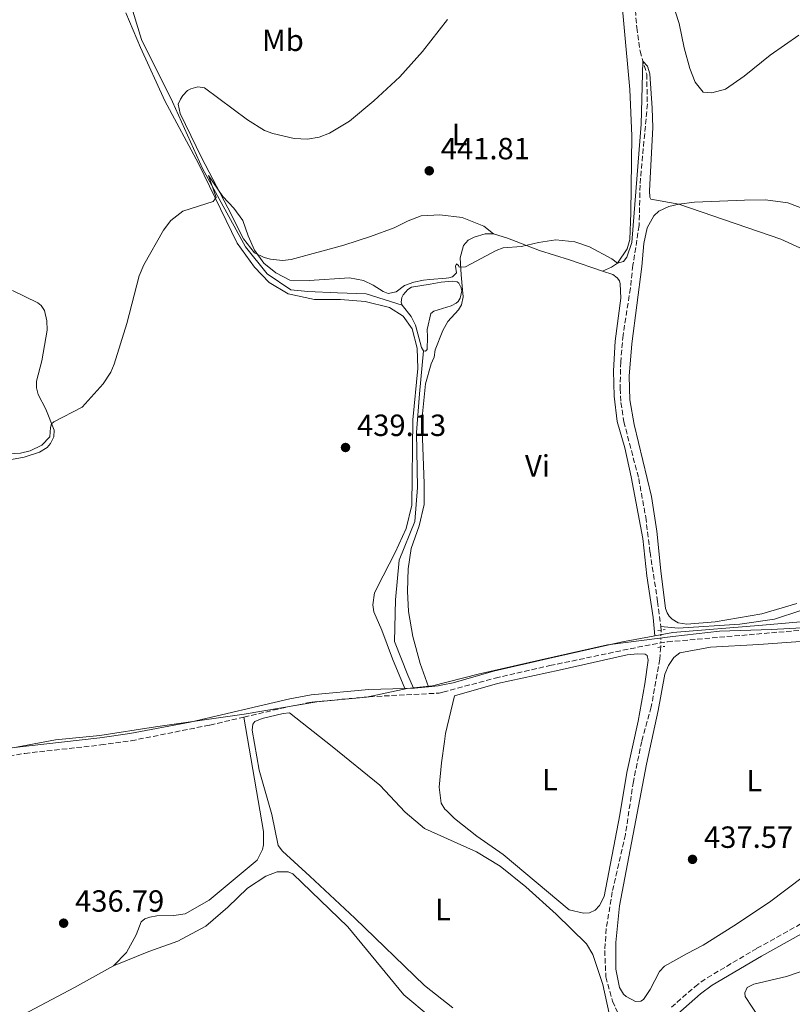
# Model space of a CAD drawing. Units: metres. Extents: x 614692 to 618165, y 4703931 to 4706301.
# Drawn here: x 616937 to 617190, y 4704319 to 4704641 of the extents above; entities that cross this region are included whole.
import ezdxf
from ezdxf.enums import TextEntityAlignment as Align

# ---------------------------------------------------------------- set-up
doc = ezdxf.new("R2010")
doc.units = ezdxf.units.M
doc.header["$MEASUREMENT"] = 0
for name, pattern in [('DGN Style 2', [1.7399219301090239, 1.043953158065414, -0.6959687720436097]), ('DGN Style 3', [2.435890702152634, 1.739921930109024, -0.6959687720436097]), ('DGN Style 5', [1.217945351076317, 0.5219765790327072, -0.6959687720436097])]:
    doc.linetypes.add(name, pattern=pattern)
for name, color, linetype, lineweight in [('Acequia de obra', 4, 'Continuous', 0), ('Acequia sin especificar', 4, 'Continuous', 0), ('Balsa-alberca', 142, 'Continuous', 0), ('Barranco lineal', 142, 'DGN Style 3', 13), ('Barranco lineal no visto', 142, 'DGN Style 5', 0), ('Camino', 7, 'DGN Style 3', 0), ('Cota de punto acotado terreno', 7, 'Continuous', 0), ('Curva de nivel intermedia', 30, 'Continuous', 0), ('Etiqueta de uso rústico', 92, 'Continuous', 0), ('Límite de municipio', 7, 'Continuous', 0), ('Línea de cambio de uso (parcela vista)', 92, 'Continuous', 0), ('Margen derecho', 7, 'Continuous', 0), ('Pontón-alcantarilla (pasos de agua)', 1, 'DGN Style 2', 0), ('Punto acotado terreno (símbolo)', 7, 'Continuous', 0)]:
    doc.layers.add(name, color=color, linetype=linetype, lineweight=lineweight)
doc.styles.add('Style-Arial', font='arial.ttf')

# ---------------------------------------------------------------- blocks, each defined once
blk = doc.blocks.new('5PATER')
at = {"layer": 'Acequia de obra', "linetype": 'Continuous', "lineweight": 0}
h = blk.add_hatch(color=51, dxfattribs=at)
edge = h.paths.add_edge_path()
edge.add_ellipse((0, 0), major_axis=(-0.1095731443231308, -0.1110710700762829), ratio=0.9994222409660317, start_angle=0, end_angle=360)

msp = doc.modelspace()

# ---------------------------------------------------------------- linework, layer by layer
at = {"layer": 'Acequia sin especificar', "color": 4, "linetype": 'Continuous', "lineweight": 0}
for points in [[(617062.2999999998, 4704547.59, 439.1499999999942), (617050.54, 4704551.32, 439.9499999999971), (617041.1900000004, 4704551.640000001, 439.929999999993), (617031.54, 4704552.119999999, 439.9400000000023), (617025.9900000002, 4704552.59, 439.9499999999971), (617018.2400000002, 4704557.810000001, 440), (617011.1100000005, 4704566.66, 440), (616997.0199999996, 4704592.279999999, 440.1100000000006), (616987.2000000002, 4704614.09, 440.8099999999977), (616977.0700000003, 4704634.49, 441.5099999999948), (616973.0300000003, 4704647.689999999, 441.8600000000006)], [(617069.3600000005, 4704532.689999999, 439.1499999999942), (617068.0300000003, 4704518.67, 439.3899999999995), (617067.0800000001, 4704506.029999999, 439.2200000000012), (617067.4000000004, 4704488, 438.9900000000052), (617066.4500000002, 4704476.930000001, 438.8500000000058), (617061.3799999999, 4704464.289999999, 438.6699999999983), (617060.1200000001, 4704451.32, 438.4900000000052), (617059.7999999998, 4704437.720000001, 438.3000000000029), (617064.2300000006, 4704426.66, 438.1600000000035), (617066.0499999998, 4704422.439999999, 438.1100000000006)], [(617285.4800000006, 4704505.230000001, 438.0800000000018), (617274.9900000002, 4704498.029999999, 438.0099999999948), (617258.4400000004, 4704487.33, 437.9400000000023), (617236.5700000003, 4704473.77, 437.9400000000023), (617200.7699999996, 4704451.680000001, 437.3800000000047), (617192.7100000001, 4704447.859999999, 437.3800000000047), (617184.0899999999, 4704444.980000001, 437.3800000000047), (617172.7300000006, 4704443.41, 437.6600000000035), (617152.5800000001, 4704442.01, 437.6600000000035), (617146.8899999997, 4704442.609999999, 437.1699999999983)]]:
    msp.add_polyline3d(points, dxfattribs=at)
at = {"layer": 'Balsa-alberca', "color": 142, "linetype": 'Continuous', "lineweight": 0, "elevation": 439.1499999999941, "flags": 128}
msp.add_lwpolyline([(617069.3600000005, 4704532.689999999), (617068.6299999999, 4704533.800000001), (617066.6799999997, 4704541.050000001), (617065.29, 4704543.880000001), (617062.2999999998, 4704547.59), (617062.0199999996, 4704548.57), (617062.2300000006, 4704550.15), (617062.6399999997, 4704551.029999999), (617064.1600000003, 4704552.730000001), (617065.4400000004, 4704553.460000001), (617071.4600000001, 4704554.5), (617075.1399999997, 4704555.140000001), (617078.7100000001, 4704555.42), (617080.2800000003, 4704555.199999999), (617080.9000000004, 4704554.789999999), (617081.6399999997, 4704553.24), (617081.8399999999, 4704552.289999999), (617081.2999999998, 4704549.92), (617080.6399999997, 4704548.859999999), (617079.9600000001, 4704548.230000001), (617078.4199999999, 4704547.4), (617072.7199999997, 4704545.67), (617071.7599999999, 4704544.91), (617070.5499999998, 4704539.689999999), (617070.6200000001, 4704537.25), (617070.4800000006, 4704533.15), (617069.9800000006, 4704532.619999999), (617069.3600000005, 4704532.689999999)], close=True, dxfattribs=at)
at = {"layer": 'Balsa-alberca', "color": 142, "linetype": 'Continuous', "lineweight": 0, "flags": 128}
for points, elevation in [([(617062.2999999998, 4704547.59), (617062.0199999996, 4704548.57), (617062.2300000006, 4704550.15), (617062.6399999997, 4704551.029999999), (617064.1600000003, 4704552.730000001), (617065.4400000004, 4704553.460000001), (617071.4600000001, 4704554.5), (617075.1399999997, 4704555.140000001), (617078.7100000001, 4704555.42), (617080.2800000003, 4704555.199999999), (617080.9000000004, 4704554.789999999), (617081.6399999997, 4704553.24), (617081.8399999999, 4704552.289999999), (617081.2999999998, 4704549.92), (617080.6399999997, 4704548.859999999), (617079.9600000001, 4704548.230000001), (617078.4199999999, 4704547.4), (617072.7199999997, 4704545.67), (617071.7599999999, 4704544.91), (617070.5499999998, 4704539.689999999), (617070.6200000001, 4704537.25), (617070.4800000006, 4704533.15), (617069.9800000006, 4704532.619999999), (617069.3600000005, 4704532.689999999)], 439.1499999999941), ([(617069.3600000005, 4704532.689999999), (617068.6299999999, 4704533.800000001), (617066.6799999997, 4704541.050000001), (617065.29, 4704543.880000001), (617062.2999999998, 4704547.59)], 439.1499999999942)]:
    msp.add_lwpolyline(points, dxfattribs=dict(at, elevation=elevation))
at = {"layer": 'Barranco lineal', "color": 142, "linetype": 'DGN Style 3', "lineweight": 13, "extrusion": (0.007914096027823702, -0.06670452330188514, 0.9977413861593248), "elevation": -308487.2593486064, "flags": 128}
msp.add_lwpolyline([(1167115.406240942, 4588608.50204858), (1167115.406240942, 4588607.311082587)], dxfattribs=at)
at = {"layer": 'Barranco lineal', "color": 142, "linetype": 'DGN Style 3', "lineweight": 13}
for points in [[(617133.5300000003, 4704682.82, 441.2700000000041), (617133.9900000002, 4704678.230000001, 440.9100000000035), (617136.2999999998, 4704659.58, 440.429999999993), (617138.6100000005, 4704643.980000001, 440.1499999999942), (617139.0499999998, 4704638.34, 440.0800000000018), (617140.1600000003, 4704630.619999999, 440.0099999999948), (617142.3099999996, 4704623.119999999, 440.0099999999948), (617142.5199999996, 4704613.369999999, 439.7299999999959), (617140.1200000001, 4704586.83, 439.1699999999983), (617139.8300000001, 4704573.680000001, 438.9600000000065), (617137.79, 4704560.640000001, 438.75), (617136.9800000006, 4704553.130000001, 438.2700000000041), (617134.5800000001, 4704537.82, 438.2700000000041), (617133.7999999998, 4704529.09, 438.1999999999971), (617133.6399999997, 4704520.380000001, 438.1300000000047), (617133.8700000001, 4704515.77, 438.1300000000047), (617134.8399999999, 4704509.539999999, 438.1300000000047), (617139.6799999997, 4704490.970000001, 438.0599999999977), (617141.9900000002, 4704478.33, 438.0599999999977), (617143.3899999997, 4704466.880000001, 438.0599999999977), (617145.8899999997, 4704450.76, 437.7100000000065), (617146.8899999997, 4704442.609999999, 437.1699999999983)], [(617146.8799999999, 4704435.92, 437.1199999999953), (617146.5599999996, 4704431.890000001, 437.0800000000018), (617143.8200000003, 4704416.310000001, 437.0800000000018), (617140.6799999997, 4704405.07, 437.0099999999948), (617137.9500000002, 4704391.930000001, 437.0099999999948), (617135.3499999996, 4704374.609999999, 437.0099999999948), (617131.0599999996, 4704355.850000001, 436.8800000000047), (617129.0800000001, 4704343.859999999, 436.8800000000047), (617128.5999999996, 4704336.699999999, 436.8800000000047), (617128.9500000002, 4704328.100000001, 436.8099999999977), (617131.1100000005, 4704320.15, 436.8099999999977), (617132.8899999997, 4704316.289999999, 436.5299999999989), (617133.9900000002, 4704311.710000001, 436.0399999999936), (617133.9800000006, 4704309.100000001, 436.0399999999936), (617133.0599999996, 4704302.189999999, 435.8300000000018), (617131.2999999998, 4704297.26, 435.6900000000023), (617130.4800000006, 4704295.76, 435.6199999999953), (617125.8600000005, 4704290.130000001, 434.929999999993), (617125.3700000001, 4704289.16, 434.7899999999936), (617123.2300000006, 4704282.300000001, 434.5800000000018), (617120.8099999996, 4704278.92, 434.7899999999936), (617116.8200000003, 4704272.609999999, 434.5800000000018), (617114.7999999998, 4704270.67, 434.5800000000018)]]:
    msp.add_polyline3d(points, dxfattribs=at)
at = {"layer": 'Barranco lineal no visto', "color": 142, "linetype": 'DGN Style 5', "lineweight": 0, "extrusion": (0.0001481088966299655, 0.005440533455704742, 0.9999851892200565), "elevation": 26123.15948234641, "flags": 128}
msp.add_lwpolyline([(617146.8084885378, 4704363.419769453), (617146.9584929799, 4704368.929851)], dxfattribs=at)
at = {"layer": 'Camino', "color": 7, "linetype": 'DGN Style 3', "lineweight": 0}
for points in [[(617010.6099999992, 4704412.99, 437.449999999997), (617026.07, 4704416.61, 437.6300000000048), (617032.9400000009, 4704417.9, 437.679999999993), (617051.589999999, 4704419.660000003, 437.7899999999937), (617074.4699999985, 4704420.84, 437.9100000000037), (617075.6900000009, 4704421.170000001, 437.8999999999942), (617092.77, 4704425.740000002, 437.8500000000058), (617110.6799999983, 4704429.83, 438.2599999999949), (617139.2799999996, 4704435.830000001, 438.3800000000046), (617149.1299999978, 4704437.61, 438.2200000000012), (617190.3299999967, 4704441.180000001, 437.8999999999942), (617202.7299999997, 4704442.180000002, 438.179999999993), (617213.1400000012, 4704442.53, 438.520000000004), (617218.1299999979, 4704442.4, 438.7599999999948), (617220.829999998, 4704441.970000001, 438.8800000000047), (617245.1700000013, 4704436.250000001, 439.2200000000012), (617257.5699999998, 4704433.800000002, 439.4100000000035)], [(617150.3700000006, 4704318.170000001, 438.2100000000065), (617158.0799999975, 4704324.900000001, 438.7599999999948), (617162.1200000009, 4704327.830000003, 439.029999999999), (617178.3700000007, 4704337.440000001, 439.1900000000024), (617191.4600000001, 4704344.710000002, 440.029999999999), (617198.2500000005, 4704348.86, 440.6000000000058), (617208.4499999996, 4704356.180000001, 441.4100000000037), (617213.8699999999, 4704360.640000002, 441.7599999999949), (617217.4200000016, 4704364.180000001, 441.9900000000054), (617220.0199999989, 4704367.45, 442.1799999999931), (617227.1800000004, 4704377.949999999, 442.8099999999978), (617232.699999999, 4704386.279999999, 442.7799999999989), (617246.0599999987, 4704406.410000003, 441.7200000000012), (617257.1599999988, 4704422.050000001, 440.7200000000012), (617259.899999999, 4704426.230000001, 440.0899999999965), (617260.2800000012, 4704428.16, 439.9499999999971), (617257.5699999998, 4704433.800000002, 439.4100000000035)], [(616830.5300000019, 4704382.01, 437.5599999999978), (616831.6700000018, 4704381.740000002, 437.7400000000054), (616837.899999999, 4704381.42, 437.6499999999943), (616842.879999999, 4704381.850000001, 437.4900000000054), (616861.659999999, 4704384.720000002, 436.8099999999978), (616881.78, 4704387.720000001, 436.7499999999999), (616888.1700000004, 4704389.070000002, 436.7799999999989), (616919.3400000001, 4704398.11, 436.7400000000054), (616938.9299999992, 4704401.140000001, 436.8699999999953), (616963.8299999969, 4704403.890000001, 436.9400000000023), (616973.730000001, 4704405.27, 437.2100000000065), (616999.5100000015, 4704410.400000001, 437.3200000000071), (617010.6099999992, 4704412.99, 437.449999999997)]]:
    msp.add_polyline3d(points, dxfattribs=at)
at = {"layer": 'Curva de nivel intermedia', "color": 30, "linetype": 'Continuous', "lineweight": 0, "elevation": 440, "flags": 128}
for points in [[(616940.6900000004, 4704499.999999999), (616944.5500000007, 4704501.859999998), (616947.1700000003, 4704504.63), (616947.3400000001, 4704507.689999999), (616947.7000000001, 4704508.81), (616948.4600000001, 4704509.529999999), (616957.7200000003, 4704514.330000001), (616964.5599999999, 4704521.930000001), (616967.0499999999, 4704525.739999999), (616968.1900000023, 4704528.300000001), (616972.3300000017, 4704541.66), (616976.400000002, 4704557.179999999), (616977.8600000015, 4704560.8), (616984.3100000002, 4704572.13), (616986.6600000014, 4704575.329999999), (616990.630000001, 4704578.390000001), (617000.5800000001, 4704581.48), (617001.5000000009, 4704582.819999998), (616999.0199999998, 4704589.969999999), (617003.7500000016, 4704583.140000001), (617007.3400000014, 4704579.33), (617010.2800000006, 4704575.279999999), (617012.0199999996, 4704570.239999999), (617014.1000000006, 4704565.599999999), (617017.1400000004, 4704561.390000001), (617021.0600000009, 4704558.179999998), (617025.6200000007, 4704555.84), (617031.8900000004, 4704555.680000001), (617045.1000000003, 4704556.5), (617049.7300000016, 4704555.680000001), (617052.9099999999, 4704554.119999999), (617056.1100000008, 4704552.039999999), (617057.7800000005, 4704551.390000001), (617060.3799999999, 4704551.989999999), (617063.1000000002, 4704554.07), (617066.1199999999, 4704555.119999998), (617069.3200000006, 4704555.82), (617071.4100000006, 4704555.980000001), (617076.7000000012, 4704556.390000001), (617077.6500000012, 4704556.5), (617078.8600000005, 4704556.890000001), (617080.13, 4704558.140000001), (617079.8000000014, 4704560.4), (617080.120000001, 4704561.12), (617080.7500000015, 4704560.619999999), (617081.0300000008, 4704560.02), (617083.0200000001, 4704560.160000001), (617093.0500000016, 4704565.51), (617095.3800000006, 4704566.359999999), (617101.3700000009, 4704566.8), (617106.9000000008, 4704568.09), (617112.6200000006, 4704568.949999999), (617118.820000001, 4704568.270000001), (617123.5599999996, 4704566.649999999), (617130.9100000011, 4704562.789999999), (617132.7300000006, 4704561.320000002), (617134.7100000009, 4704561.909999998), (617135.7999999995, 4704563.33), (617137.410000001, 4704568.09), (617140.4599999997, 4704606.749999999), (617141.0900000001, 4704627.369999998), (617142.6200000012, 4704625.67), (617143.3099999996, 4704623.170000001), (617144.100000001, 4704612.010000001), (617144.2800000019, 4704605.699999998), (617143.1799999999, 4704585.029999999), (617143.3299999997, 4704582.949999998), (617143.6100000015, 4704582.26), (617152.7700000012, 4704580.590000001), (617186.1800000004, 4704569.140000001), (617199.9800000006, 4704562.899999999)], [(616927.76, 4704498.67), (616937.5800000014, 4704499.220000001), (616940.6900000004, 4704499.999999999)]]:
    msp.add_lwpolyline(points, dxfattribs=at)
at = {"layer": 'Límite de municipio', "color": 7, "linetype": 'Continuous', "lineweight": 0}
msp.add_polyline3d([(616935.1000000016, 4704402.939999999, 436.84), (616949.0500000007, 4704405.560000001, 436.91), (616963.5199999996, 4704407.040000001, 436.97), (616981.6600000003, 4704409.84, 437.25), (617010.7100000009, 4704413.949999999, 437.46), (617034.4299999997, 4704417.980000001, 437.69), (617050.6799999997, 4704419.480000001, 437.79), (617063.9899999984, 4704422.350000001, 437.86), (617072.2399999984, 4704423.230000001, 437.91), (617087.1900000013, 4704427, 437.88), (617107.7199999989, 4704431.75, 438.21), (617129.5199999996, 4704436.640000001, 438.37), (617150.8399999999, 4704439.359999999, 438.19), (617166.0700000003, 4704441.109999999, 438.04), (617183.1000000016, 4704441.609999999, 437.9), (617205.0700000003, 4704442.82, 438.25)], dxfattribs=at)
at = {"layer": 'Línea de cambio de uso (parcela vista)', "color": 92, "linetype": 'Continuous', "lineweight": 0}
for points in [[(617132.9900000002, 4704659.970000001, 441.5800000000018), (617136.7999999998, 4704618.130000001, 440.6100000000006), (617137.4400000004, 4704603, 440.4700000000012), (617137.0899999999, 4704577.83, 439.8399999999965), (617136.75, 4704569.109999999, 439.8399999999965), (617135.9699999997, 4704566.039999999, 439.8399999999965), (617132.7300000006, 4704561.33, 439.9100000000035), (617130.8499999996, 4704560.050000001, 439.8399999999965), (617127.8399999999, 4704558.74, 439.7700000000041)], [(617192.0800000001, 4704635.880000001, 441.9799999999959), (617182.7000000002, 4704629.32, 442.5299999999989), (617174.2100000001, 4704622.439999999, 442.25), (617168.0700000003, 4704618.24, 442.0500000000029), (617163.5800000001, 4704617.060000001, 441.8399999999965), (617160.79, 4704617.230000001, 441.6999999999971), (617158.1699999999, 4704620.460000001, 441.5599999999977), (617156.3700000001, 4704624.930000001, 441.5599999999977), (617154.5999999996, 4704631.67, 441.5599999999977), (617152.9600000001, 4704639.720000001, 441.6999999999971), (617150.3700000001, 4704647.470000001, 442.0500000000029)], [(616972, 4704643.199999999, 440.9900000000052), (616976.7699999996, 4704631.850000001, 440.570000000007), (616984.7699999996, 4704614.41, 440.2299999999959), (616995.7300000006, 4704593.930000001, 440.1600000000035), (617008.4299999997, 4704567.84, 439.8099999999977), (617014.0499999998, 4704560, 439.6699999999983), (617018.8099999996, 4704555, 439.5299999999989), (617025.0199999996, 4704551.27, 439.25), (617033.6900000004, 4704549.430000001, 439.1100000000006), (617042.2199999997, 4704549.42, 439.1100000000006), (617050.2400000002, 4704548.789999999, 439.179999999993), (617058.2199999997, 4704546.850000001, 439.25), (617062.6600000003, 4704544.02, 439.4600000000065), (617065.5700000003, 4704539.84, 439.5299999999989), (617067.2300000006, 4704533.529999999, 439.7400000000052), (617067.4299999997, 4704526.92, 439.6000000000058), (617065.8300000001, 4704510.16, 439.179999999993), (617065.5199999996, 4704482.210000001, 438.9700000000012), (617063.6500000004, 4704474.67, 438.9700000000012), (617060.0499999998, 4704466.82, 439.179999999993), (617056.1900000004, 4704459.130000001, 439.179999999993), (617053.2999999998, 4704453.65, 438.8300000000018), (617052.7199999997, 4704449.720000001, 438.8300000000018), (617053.0499999998, 4704447.380000001, 438.7599999999948), (617055.75, 4704441.449999999, 438.4199999999983), (617059.1600000003, 4704432.060000001, 438.2100000000065), (617063.1900000004, 4704422.359999999, 437.8500000000058)], [(617092.1799999997, 4704570.960000001, 439.9799999999959), (617089.0599999996, 4704573.480000001, 440.0500000000029), (617081.9199999999, 4704576.32, 440.75), (617074.6699999999, 4704577.15, 441.3000000000029), (617070.75, 4704576.92, 441.2599999999948), (617068.5899999999, 4704576.800000001, 441.2299999999959), (617064.2800000003, 4704575.189999999, 441.2299999999959), (617059.7400000002, 4704572.880000001, 441.1600000000035), (617051.9900000002, 4704570.039999999, 440.820000000007), (617043.2800000003, 4704567.26, 440.679999999993), (617026.0099999999, 4704562.49, 440.3999999999942), (617023.2300000006, 4704562.230000001, 440.3999999999942), (617019.2999999998, 4704562.640000001, 440.3999999999942), (617017.2000000002, 4704563.189999999, 440.2599999999948), (617014.0999999996, 4704564.75, 440.2599999999948), (617010.4900000002, 4704569.26, 440.0500000000029), (617005.3200000003, 4704579.380000001, 439.8399999999965), (616996.7400000002, 4704595.92, 440.0500000000029), (616989.79, 4704610.26, 440.3300000000018), (616989.0899999999, 4704613.279999999, 440.3999999999942), (616989.8200000003, 4704614.960000001, 440.3999999999942), (616990.6600000003, 4704616.109999999, 440.4700000000012), (616992.1799999997, 4704617.730000001, 440.5399999999936), (616993.2000000002, 4704618.369999999, 440.6100000000006), (616995.54, 4704618.960000001, 440.5399999999936), (616997.7199999997, 4704618.67, 440.4700000000012), (617011.7800000003, 4704608.199999999, 440.3300000000018), (617017.3700000001, 4704604.710000001, 440.3300000000018), (617020.0099999999, 4704603.75, 440.3300000000018), (617027.0199999996, 4704602.039999999, 440.3300000000018), (617031.3799999999, 4704601.82, 440.4700000000012), (617035.1900000004, 4704602.539999999, 440.75), (617038.6299999999, 4704603.859999999, 440.75), (617045.1299999999, 4704607.789999999, 440.8899999999995), (617053.1200000001, 4704614.380000001, 441.6499999999942), (617061.5899999999, 4704622.289999999, 441.7200000000012), (617069.04, 4704630.539999999, 442.4600000000065), (617077.1500000004, 4704640.939999999, 442.6999999999971)], [(617155.4400000004, 4704443.380000001, 438.070000000007), (617152.5599999996, 4704443.82, 438.2100000000065), (617150.6100000005, 4704444.980000001, 438.3500000000058), (617149.6200000001, 4704445.99, 438.3500000000058), (617148.9699999997, 4704447.100000001, 438.2799999999989), (617148.5, 4704448.480000001, 438.5599999999977), (617146.9000000004, 4704460.789999999, 438.6999999999971), (617145.6200000001, 4704473.810000001, 438.8399999999965), (617143.8799999999, 4704485.08, 438.9100000000035), (617138.2000000002, 4704508.58, 439.1199999999953), (617136.8099999996, 4704516.630000001, 439.1199999999953), (617136.5700000003, 4704524.460000001, 439.2599999999948), (617137.4699999997, 4704534.939999999, 439.3999999999942), (617139.0800000001, 4704547.609999999, 439.2599999999948), (617140.6900000004, 4704560.199999999, 439.6000000000058), (617141.3300000001, 4704567.789999999, 439.8800000000047), (617142.4800000006, 4704572.880000001, 439.8800000000047), (617144.6200000001, 4704576.859999999, 439.9499999999971), (617146.3200000003, 4704578.300000001, 439.9499999999971), (617147.8600000005, 4704579.140000001, 440.0899999999965), (617149.5700000003, 4704579.880000001, 440.0899999999965), (617152.7699999996, 4704580.59, 440.0899999999965), (617157.9800000006, 4704581.279999999, 440.2299999999959), (617174.3200000003, 4704581.960000001, 440.3699999999953), (617181.1100000005, 4704581.99, 440.7200000000012), (617188.4500000002, 4704581.09, 440.7200000000012), (617194.7999999998, 4704578.67, 440.7899999999936)], [(617070.9400000004, 4704422.880000001, 437.8899999999995), (617068.1900000004, 4704430.550000001, 438.3099999999977), (617065.8399999999, 4704439.359999999, 438.5899999999965), (617064.4699999997, 4704447.5, 438.8000000000029), (617064.0999999996, 4704454.100000001, 438.8000000000029), (617064.3200000003, 4704461.42, 439.0800000000018), (617065.25, 4704468.15, 439.0800000000018), (617067.9100000003, 4704475.539999999, 439.0800000000018), (617069.5300000003, 4704482.470000001, 439.0800000000018), (617069.5899999999, 4704489.34, 439.2899999999936), (617068.8099999996, 4704509.949999999, 439.6300000000047), (617070.0300000003, 4704521.91, 439.2899999999936), (617071.8399999999, 4704528.49, 439.4199999999983), (617072.25, 4704529.390000001, 439.4199999999983), (617072.8200000003, 4704530.609999999, 439.4199999999983), (617073.1799999997, 4704533.060000001, 439.3500000000058), (617075.7000000002, 4704539.32, 439.1499999999942), (617077.2699999996, 4704542.230000001, 439.2200000000012), (617080.7199999997, 4704546.08, 439.4199999999983), (617081.7999999998, 4704547.76, 439.3500000000058), (617082.3399999999, 4704550.390000001, 439.4900000000052), (617082.0999999996, 4704552.65, 439.5599999999977), (617081.5999999996, 4704557.51, 440.5399999999936), (617081.3499999996, 4704563.07, 440.5399999999936), (617082.3700000001, 4704567.109999999, 440.5399999999936), (617083.9699999997, 4704568.810000001, 440.5399999999936), (617085.8600000005, 4704569.82, 440.3300000000018), (617089.4800000006, 4704570.880000001, 440.2599999999948), (617092.1799999997, 4704570.960000001, 439.9799999999959)], [(617092.1799999997, 4704570.960000001, 439.9799999999959), (617096.8300000001, 4704569.529999999, 440.0500000000029), (617107.2199999997, 4704565.49, 439.8399999999965), (617117.0599999996, 4704562.380000001, 439.7700000000041), (617127.8399999999, 4704558.74, 439.7700000000041)], [(617127.8399999999, 4704558.74, 439.7700000000041), (617131.2300000006, 4704557.59, 439.7700000000041), (617132.6500000004, 4704556.59, 439.7700000000041), (617133.3799999999, 4704555.57, 439.7700000000041), (617133.6699999999, 4704554.539999999, 439.7700000000041), (617133.9000000004, 4704549.930000001, 439.6999999999971), (617131.9900000002, 4704535.850000001, 439.6300000000047), (617131.4100000003, 4704526.17, 439.5599999999977), (617131.6699999999, 4704517.91, 439.1499999999942), (617132.6200000001, 4704509.58, 439.0800000000018), (617135.1500000004, 4704501.039999999, 439.0800000000018), (617137.2699999996, 4704491.529999999, 439.0800000000018), (617141.0300000003, 4704471.359999999, 438.8699999999953), (617142.3600000005, 4704459.210000001, 438.6600000000035), (617144.4400000004, 4704445.52, 438.1699999999983), (617144.9299999997, 4704439.51, 438.2599999999948)], [(616932.2599999999, 4704496.75, 439.320000000007), (616938.75, 4704497.9, 439.320000000007), (616943.75, 4704499.609999999, 439.3899999999995), (616946.2300000006, 4704501.08, 439.4600000000065), (616947.4100000003, 4704502.42, 439.6000000000058), (616948.4800000006, 4704504.539999999, 439.8099999999977), (616948.5099999999, 4704506.720000001, 439.8099999999977), (616945.8700000001, 4704513.600000001, 440.4400000000023), (616943.3700000001, 4704518.4, 440.2299999999959), (616942.79, 4704520.560000001, 440.3000000000029), (616942.8099999996, 4704522.74, 440.4400000000023), (616944.5300000003, 4704529.4, 440.3699999999953), (616946.2400000002, 4704539.470000001, 440.3000000000029), (616946.1500000004, 4704542.51, 440.4400000000023), (616945.3499999996, 4704545.880000001, 440.4400000000023), (616944.2599999999, 4704547.5, 440.4400000000023), (616943.1900000004, 4704548.34, 440.4400000000023), (616934.9800000006, 4704552.369999999, 440.3699999999953)], [(617191.3700000001, 4704450.07, 437.8600000000006), (617179.9800000006, 4704446.75, 437.8600000000006), (617164.6500000004, 4704444.100000001, 437.6600000000035), (617155.4400000004, 4704443.380000001, 438.070000000007)], [(617193.5700000003, 4704360.92, 438.3500000000058), (617182.5099999999, 4704352.480000001, 437.7299999999959), (617170.8200000003, 4704344.800000001, 437.1699999999983), (617160.7400000002, 4704338.49, 437.1000000000058), (617155.5199999996, 4704335.710000001, 437.2400000000052), (617148.1600000003, 4704331.65, 437.2400000000052), (617146.4699999997, 4704329.859999999, 437.3099999999977), (617143.4299999997, 4704323.930000001, 437.0299999999989), (617141.2699999996, 4704320.730000001, 437.1000000000058), (617140.4100000003, 4704320.189999999, 437.1000000000058), (617138.5899999999, 4704320.039999999, 437.1000000000058), (617135.5800000001, 4704321.689999999, 437.4499999999971), (617134.7699999996, 4704322.449999999, 437.4499999999971), (617133.4000000004, 4704324.67, 437.5200000000041), (617132.2599999999, 4704330.640000001, 437.5200000000041), (617132.25, 4704339.350000001, 437.6600000000035), (617133.4500000002, 4704351.310000001, 437.8699999999953), (617142.29, 4704397.640000001, 437.9400000000023), (617146.0099999999, 4704415.16, 437.9400000000023), (617148.2599999999, 4704426.99, 438.4199999999983), (617149.3899999997, 4704429.810000001, 438.4199999999983), (617151.1399999997, 4704432.470000001, 438.4199999999983), (617153.1799999997, 4704434.02, 438.4199999999983), (617163.1399999997, 4704435.800000001, 438.4199999999983), (617178.9500000002, 4704436.730000001, 438.2799999999989), (617207.7000000002, 4704438.84, 438.6999999999971)], [(617121.6799999997, 4704348.970000001, 437.7299999999959), (617116.9500000002, 4704349.960000001, 437.5899999999965), (617095.3200000003, 4704368.130000001, 437.9400000000023), (617086.79, 4704374.060000001, 437.8699999999953), (617079.4800000006, 4704379.850000001, 437.8699999999953), (617076.9199999999, 4704382.33, 437.9799999999959), (617076.3399999999, 4704382.9, 438.0099999999948), (617075.0700000003, 4704384.859999999, 438.0099999999948), (617074.4800000006, 4704390.07, 438.2100000000065), (617075.2000000002, 4704398.09, 438.2799999999989), (617076.2000000002, 4704405.050000001, 438.3300000000018), (617076.5700000003, 4704407.619999999, 438.3500000000058), (617079.4299999997, 4704419.980000001, 438.2799999999989), (617093.5, 4704423.960000001, 438.2100000000065), (617113.6500000004, 4704428.390000001, 438.3500000000058), (617135.8700000001, 4704433.34, 438.3500000000058), (617139.2599999999, 4704433.699999999, 438.3500000000058), (617141.79, 4704433.609999999, 438.3500000000058), (617142.4100000003, 4704433.100000001, 438.3500000000058), (617142.7999999998, 4704431.640000001, 438.3500000000058), (617141.7400000002, 4704423.859999999, 438.2100000000065), (617139.5, 4704411.680000001, 438.070000000007), (617135.8399999999, 4704394.859999999, 437.8000000000029), (617133.5700000003, 4704381.029999999, 437.6600000000035), (617128.3899999997, 4704354.41, 437.8000000000029), (617126.8200000003, 4704351.480000001, 437.7299999999959), (617125.4800000006, 4704349.880000001, 437.7299999999959), (617123.5899999999, 4704349.029999999, 437.7299999999959), (617121.6799999997, 4704348.970000001, 437.7299999999959)], [(617010.6100000005, 4704412.99, 437.4499999999971), (617017.0199999996, 4704375.58, 437.5200000000041), (617017.0599999996, 4704371.230000001, 437.5200000000041), (617016.6699999999, 4704369.74, 437.5200000000041), (617014.9400000004, 4704366.289999999, 437.5200000000041), (616999.2199999997, 4704353.210000001, 436.9600000000065), (616991.4299999997, 4704348.710000001, 436.820000000007), (616987.7100000001, 4704348.17, 436.820000000007), (616982.1399999997, 4704348, 436.75), (616979.7999999998, 4704347.67, 436.75), (616978.1600000003, 4704347.100000001, 436.75), (616976.9699999997, 4704346.109999999, 436.75), (616975.3600000005, 4704341.890000001, 436.679999999993), (616972.2199999997, 4704336.050000001, 436.4700000000012), (616967.9100000003, 4704331.66, 436.3399999999965)], [(617078.9699999997, 4704317.939999999, 436.8600000000006), (617069.6799999997, 4704325.25, 436.679999999993), (617046.8399999999, 4704347.300000001, 436.679999999993), (617032.1600000003, 4704361.050000001, 436.8899999999995), (617023.2100000001, 4704369.230000001, 437.3099999999977), (617021.8499999996, 4704371.02, 437.3099999999977), (617019.7300000006, 4704381.140000001, 437.2400000000052), (617015.5599999996, 4704395.640000001, 437.3800000000047), (617013.2599999999, 4704408.720000001, 438.0099999999948), (617013.5499999998, 4704410.730000001, 437.9400000000023), (617014.2199999997, 4704411.529999999, 437.9400000000023), (617016.54, 4704412.560000001, 437.9400000000023), (617023.4600000001, 4704414.16, 437.8699999999953), (617025.5, 4704414.4, 437.8800000000047), (617039.4800000006, 4704403.41, 437.5299999999989), (617055.0899999999, 4704390.730000001, 437.4600000000065), (617063.3600000005, 4704381.92, 437.179999999993), (617069.6100000005, 4704376.619999999, 437.0500000000029), (617077.2100000001, 4704373.220000001, 437.0500000000029), (617086.6299999999, 4704369.02, 437.0500000000029), (617094.4299999997, 4704364.289999999, 437.320000000007), (617102.8099999996, 4704357.57, 437.6699999999983), (617112.6600000003, 4704348.560000001, 437.3899999999995), (617122.6299999999, 4704338.859999999, 436.9799999999959), (617124.6500000004, 4704335.439999999, 436.9799999999959), (617128, 4704325.619999999, 436.9799999999959), (617130.0300000003, 4704316.189999999, 436.9799999999959)], [(616967.9100000003, 4704331.66, 436.3399999999965), (616979.5199999996, 4704336.439999999, 436.1300000000047), (616989, 4704339.76, 436.0599999999977), (616998.1699999999, 4704344.730000001, 435.7799999999989), (617005.3799999999, 4704350.859999999, 435.8500000000058), (617011.7300000006, 4704357.060000001, 436.1999999999971), (617017.7999999998, 4704360.980000001, 436.3999999999942), (617021.5, 4704362.390000001, 436.3399999999965), (617025.0599999996, 4704362.41, 436.3399999999965), (617026.6500000004, 4704361.76, 436.2700000000041), (617044.5700000003, 4704344.439999999, 435.7799999999989), (617062.8899999997, 4704322.26, 435.570000000007), (617071.4600000001, 4704315.029999999, 435.6399999999995)], [(617186, 4704304.27, 438.2799999999989), (617174.4900000002, 4704321.67, 438.9799999999959), (617174.3700000001, 4704322.890000001, 438.9100000000035), (617175.1900000004, 4704324.65, 438.9100000000035), (617177.3300000001, 4704325.680000001, 438.8399999999965), (617188.0499999998, 4704328.27, 438.7700000000041), (617200.7999999998, 4704332.58, 438.9100000000035), (617211.8600000005, 4704338.15, 439.4700000000012), (617213.5199999996, 4704337.939999999, 439.4700000000012), (617214.8600000005, 4704336.59, 439.4700000000012), (617218.2699999996, 4704330.51, 439.3999999999942), (617220.7199999997, 4704327.279999999, 439.3999999999942), (617222.6100000005, 4704325.42, 439.3999999999942), (617227.9400000004, 4704321.930000001, 439.2599999999948), (617235.0099999999, 4704318.67, 439.1199999999953)], [(616967.9100000003, 4704331.66, 436.3399999999965), (616955.2300000006, 4704324.58, 436.1999999999971), (616934.8300000001, 4704313.800000001, 435.7799999999989), (616898.4400000004, 4704293.4, 435.5), (616896.3300000001, 4704291.08, 435.5), (616894.25, 4704287.880000001, 435.5), (616893.5, 4704283.600000001, 435.5), (616894.3499999996, 4704278.57, 435.429999999993), (616895.8700000001, 4704265.210000001, 435.0800000000018), (616897.8600000005, 4704242.109999999, 434.25), (616899.7400000002, 4704225.539999999, 433.8999999999942), (616902.1600000003, 4704208.380000001, 433.4100000000035), (616903.1399999997, 4704199.310000001, 433.0899999999965), (616906.4800000006, 4704172.939999999, 432.5299999999989), (616909.1699999999, 4704147.539999999, 432.179999999993), (616910.3499999996, 4704126.220000001, 431.7299999999959)]]:
    msp.add_polyline3d(points, dxfattribs=at)
at = {"layer": 'Margen derecho', "color": 7, "linetype": 'Continuous', "lineweight": 0, "extrusion": (-0.007071897686569547, 0.02850858803653041, 0.9995685312529973), "elevation": 130190.292346663, "flags": 128}
msp.add_lwpolyline([(-1731571.050278151, -4415548.561509756), (-1731574.209339244, -4415547.880603731), (-1731578.697497772, -4415547.199697705)], dxfattribs=at)
at = {"layer": 'Margen derecho', "color": 7, "linetype": 'Continuous', "lineweight": 0}
for points in [[(617144.9300000002, 4704439.51, 438.2599999999949), (617150.8099999987, 4704440.600000001, 438.1900000000024), (617180.140000001, 4704443.060000001, 437.8399999999967), (617197.5599999975, 4704444.62, 438.0599999999977), (617213.120000001, 4704445.320000002, 438.520000000004), (617218.6000000017, 4704445.150000002, 438.7700000000042), (617221.370000001, 4704444.7, 438.8800000000047), (617230.0199999991, 4704442.670000001, 439.0000000000001)], [(617070.9400000012, 4704422.880000001, 437.8899999999994), (617074.1000000017, 4704423.180000001, 437.9100000000037), (617075.6099999984, 4704423.510000001, 437.8999999999942), (617078.9899999979, 4704424.250000001, 437.8899999999994), (617092.2100000011, 4704428.03, 437.8500000000058), (617110.1499999985, 4704432.120000001, 438.2599999999949), (617133.8399999992, 4704437.470000002, 438.3999999999943), (617144.9300000002, 4704439.51, 438.2599999999949)], [(617152.4600000004, 4704316.060000001, 438.2100000000065), (617159.9299999982, 4704322.580000001, 438.7599999999948), (617163.739999997, 4704325.350000001, 439.029999999999), (617179.8399999992, 4704334.87, 439.1900000000024), (617192.9499999986, 4704342.15, 440.029999999999), (617203.9999999994, 4704349.2, 440.929999999993), (617214.1400000004, 4704356.960000001, 441.6600000000035), (617219.6299999978, 4704362.210000001, 441.9900000000054), (617222.3999999971, 4704365.7, 442.1799999999931), (617229.6399999991, 4704376.290000003, 442.8099999999978), (617235.1700000011, 4704384.650000002, 442.7799999999989), (617251.3200000003, 4704408.859999999, 441.479999999996), (617259.6000000016, 4704420.380000002, 440.7200000000012), (617261.7099999995, 4704423.600000001, 440.2899999999937), (617264.3899999994, 4704427.160000001, 440.2899999999937), (617267.5199999987, 4704429.960000002, 439.9400000000024), (617273.3099999977, 4704432.930000001, 439.4400000000023)], [(616884.0300000008, 4704390.66, 436.7499999999999), (616892.4299999984, 4704392.630000002, 436.7799999999989), (616911.5300000003, 4704398.600000001, 436.7299999999959), (616923.75, 4704401.34, 436.7599999999948), (616933.6299999995, 4704402.84, 436.8300000000018), (616963.4699999993, 4704406.220000002, 436.9400000000023), (616973.3399999997, 4704407.59, 437.2100000000065), (616992.9800000003, 4704411.390000002, 437.279999999999), (617025.5899999995, 4704418.92, 437.6300000000048), (617032.6099999979, 4704420.230000001, 437.679999999993), (617051.4200000013, 4704422.010000001, 437.7899999999937), (617063.1900000018, 4704422.359999999, 437.8500000000058)]]:
    msp.add_polyline3d(points, dxfattribs=at)
at = {"layer": 'Pontón-alcantarilla (pasos de agua)', "color": 1, "linetype": 'DGN Style 2', "lineweight": 0, "flags": 128}
for points, elevation in [([(617145.9199999999, 4704441.27), (617148.3399999999, 4704441.609999999)], 437.6399999999995), ([(617146, 4704435.789999999), (617148.25, 4704436.119999999)], 437.570000000007)]:
    msp.add_lwpolyline(points, dxfattribs=dict(at, elevation=elevation))

# ---------------------------------------------------------------- block references
at = {"layer": 'Punto acotado terreno (símbolo)', "color": 7, "linetype": 'Continuous', "lineweight": 0, "xscale": 10, "yscale": 10, "zscale": 10}
for p in [(617071.2099999995, 4704591.529999999, 441.8099999999982), (617043.8299999986, 4704501.109999999, 439.1300000000047), (617157.2899999984, 4704366.510000002, 437.570000000007), (616951.6499999973, 4704345.65, 436.7799999999993)]:
    msp.add_blockref('5PATER', p, dxfattribs=at)

# ---------------------------------------------------------------- texts
at = {"layer": 'Cota de punto acotado terreno', "color": 7, "linetype": 'Continuous', "lineweight": 0, "style": 'Style-Arial'}
for s, p in [('441.81', (617074.9600000005, 4704595.279999999, 441.8099999999977)), ('439.13', (617047.5799999973, 4704504.859999999, 439.1300000000047)), ('437.57', (617161.0399999997, 4704370.259999999, 437.570000000007)), ('436.79', (616955.3999999985, 4704349.4, 436.7799999999989))]:
    msp.add_text(s, height=7.000000000000002, dxfattribs=at).set_placement(p)
at = {"layer": 'Etiqueta de uso rústico', "color": 92, "linetype": 'Continuous', "lineweight": 0, "style": 'Style-Arial'}
for s, p in [('Mb', (617023.3602462426, 4704634.180009999, 441.6699999999983)), ('L', (617081.1514203807, 4704603.390010002, 441.7799999999989)), ('Vi', (617106.5789322203, 4704495.110010001, 439.179999999993)), ('L', (617110.6514203806, 4704392.570010003, 437.8999999999942)), ('L', (617177.5014203782, 4704392.250010001, 438.5200000000041)), ('L', (617075.661420379, 4704350.12001, 436.8699999999953))]:
    msp.add_text(s, height=7.000000000000002, dxfattribs=at).set_placement(p, align=Align.MIDDLE_CENTER)

doc.saveas('drawing.dxf')
